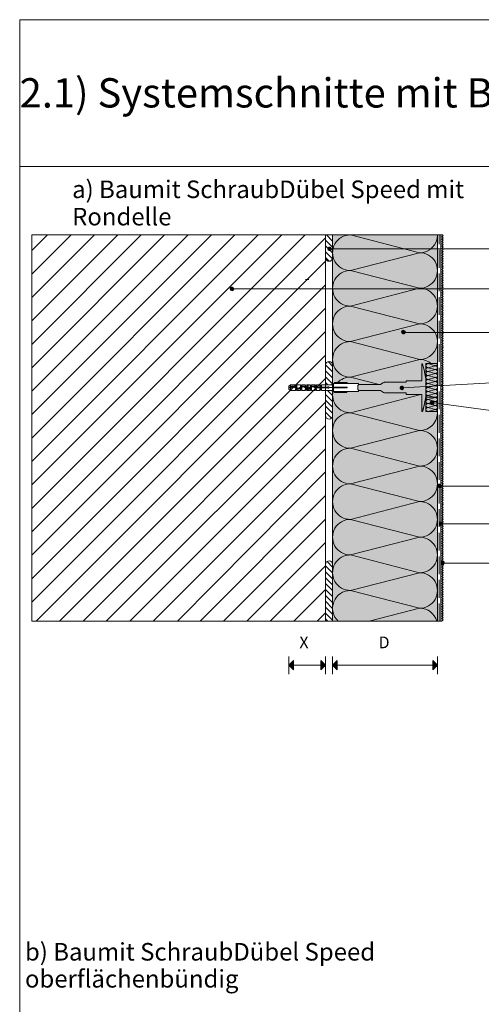
# Paper-space layout 'Master A4' of a CAD drawing. Units: metres. Extents: x 16 to 197, y 17 to 282.
# Drawn here: x 16 to 95, y 115 to 282 of the extents above; entities that cross this region are included whole.
import ezdxf

# ---------------------------------------------------------------- set-up
doc = ezdxf.new("R2010")
doc.units = ezdxf.units.M
doc.header["$MEASUREMENT"] = 0
doc.linetypes.add('Strich 3_1mm Kanten', pattern=[0.004, 0.003, -0.001])
for name, color, linetype, lineweight in [('$DDT_AUDIT_GENERATED_(3B)_Stift_Nr__1', 7, 'Continuous', 13), ('07 Beschriftung_Stift_Nr__1', 7, 'Continuous', 13), ('09 Linien_Stift_Nr__1', 7, 'Continuous', 13), ('09 Linien_Stift_Nr__94', 9, 'Continuous', 13), ('09 Schraffuren_Stift_Nr__1', 7, 'Continuous', 13), ('09 Schraffuren_Stift_Nr__10', 1, 'Continuous', 0), ('Baumit_Stift_Nr__1', 7, 'Continuous', 13)]:
    doc.layers.add(name, color=color, linetype=linetype, lineweight=lineweight)
doc.layers.add('09 Linien_Stift_Nr__93', color=7, linetype='Continuous', lineweight=13, true_color=0xdfdfdf)
doc.layers.add('09 Schraffuren_Stift_Nr__93', color=7, linetype='Continuous', lineweight=13, true_color=0xdfdfdf)
doc.styles.add('ERSTELLTER_STIL_2', font='txt')

psp = doc.layouts.new('Master A4')

# ---------------------------------------------------------------- hatches: boundary and pattern name
at = {"layer": '09 Schraffuren_Stift_Nr__1', "linetype": 'Continuous', "ltscale": 1000}
for points in [[(68.72, 242.82, -1), (68.91, 243.41, -1)], [(52.13, 236.03, -1), (52.32, 236.62, -1)], [(81.24, 228.68, -1), (81.43, 229.28, -1)], [(80.98, 219.22, -1), (81.17, 219.82, -1)], [(86.12, 216.71, -1), (86.31, 217.31, -1)], [(87.32, 202.59, -1), (87.51, 203.19, -1)], [(87.64, 196.19, -1), (87.83, 196.79, -1)], [(87.89, 189.49, -1), (88.08, 190.09, -1)], [(61.89, 172.45), (62.69, 173.25), (62.69, 171.66)], [(68.12, 172.45), (67.32, 173.25), (67.31, 171.66)], [(69.3, 172.45), (70.1, 173.25), (70.11, 171.66)], [(87.12, 172.45), (86.32, 173.25), (86.31, 171.66)]]:
    psp.add_hatch(color=256, dxfattribs=at).paths.add_polyline_path(points)
at = {"layer": '09 Schraffuren_Stift_Nr__10', "linetype": 'Continuous', "ltscale": 1000}
psp.add_hatch(color=256, dxfattribs=at).paths.add_polyline_path([(84.46, 215.57), (84.5, 215.53), (84.59, 215.53), (84.59, 215.55), (84.61, 215.55), (84.61, 215.57), (84.92, 216.81), (84.94, 216.96), (84.98, 217.13), (85.03, 217.5), (85.07, 217.65), (85.13, 218.18), (85.13, 220.95), (85.07, 221.47), (85.03, 221.63), (84.98, 221.98), (84.94, 222.17), (84.91, 222.36), (84.61, 223.54), (84.61, 223.56), (84.59, 223.59), (84.57, 223.59), (84.57, 223.61), (84.53, 223.61), (84.5, 223.59), (84.48, 223.59), (84.48, 223.56), (84.46, 223.54), (84.46, 220.74), (81.81, 220.74), (81.81, 220.48), (78.14, 220.48), (78.05, 220.46), (77.83, 220.35), (77.46, 220.09), (73.75, 220.09), (73.58, 219.94), (73.58, 219.22), (73.75, 219.05), (77.46, 219.05), (77.94, 218.74), (78.12, 218.68), (81.81, 218.68), (81.81, 218.39), (84.46, 218.39)])
at = {"layer": '09 Schraffuren_Stift_Nr__93', "linetype": 'Continuous', "ltscale": 1000}
for points in [[(69.3, 220.12), (69.45, 220.15), (69.71, 220.41), (71.77, 220.41), (71.77, 220.24), (73.71, 220.24), (73.71, 220.05), (73.75, 220.09), (77.46, 220.09), (77.83, 220.35), (78.05, 220.46), (78.14, 220.48), (81.81, 220.48), (81.81, 220.74), (84.46, 220.74), (84.46, 223.54), (84.48, 223.56), (84.48, 223.59), (84.5, 223.59), (84.53, 223.61), (84.57, 223.61), (84.57, 223.59), (84.59, 223.59), (84.61, 223.56), (84.61, 223.54), (84.91, 222.36), (84.94, 222.15), (84.99, 221.92), (85.04, 221.59), (85.08, 221.39), (85.13, 221), (85.13, 217.96), (87.12, 217.96), (87.12, 245.47), (69.3, 245.47)], [(69.3, 219), (69.44, 218.98), (69.71, 218.72), (71.75, 218.72), (71.75, 218.89), (73.71, 218.89), (73.71, 219.09), (73.75, 219.05), (77.46, 219.05), (77.94, 218.74), (78.12, 218.68), (81.81, 218.68), (81.81, 218.39), (84.46, 218.39), (84.46, 215.57), (84.5, 215.53), (84.59, 215.53), (84.59, 215.55), (84.61, 215.55), (84.62, 215.58), (84.91, 216.8), (84.94, 216.96), (84.98, 217.13), (85.03, 217.5), (85.07, 217.67), (85.13, 218.18), (85.13, 217.96), (87.12, 217.96), (87.12, 179.92), (69.3, 179.92)]]:
    psp.add_hatch(color=256, dxfattribs=at).paths.add_polyline_path(points)

# ---------------------------------------------------------------- linework, layer by layer
at = {"layer": '$DDT_AUDIT_GENERATED_(3B)_Stift_Nr__1', "linetype": 'Continuous', "ltscale": 1000, "flags": 128}
for points in [[(64.67, 219.09), (64.67, 219.2), (64.67, 219.33), (64.86, 219.2), (64.91, 219.2), (64.91, 219.09), (65.1, 219.09), (65.1, 220.04), (64.91, 220.04), (64.91, 219.61), (64.67, 219.78), (64.67, 219.89), (64.67, 220.04), (64.1, 220.04), (64.1, 219.91), (64.06, 219.91), (63.84, 219.76), (63.84, 219.89), (63.84, 220.04), (63.25, 220.04), (63.25, 219.61), (62.99, 219.78), (62.99, 219.89), (62.99, 220.04), (62.19, 220.04), (61.89, 219.83), (61.89, 219.28), (62.19, 219.09), (62.99, 219.09), (62.99, 219.2), (62.99, 219.33), (63.21, 219.2), (63.25, 219.2), (63.25, 219.09), (63.84, 219.09), (63.84, 219.2), (63.84, 219.33), (64.1, 219.5), (64.1, 219.09)], [(62.17, 219.5), (62.17, 219.09), (61.89, 219.28), (61.89, 219.33), (61.89, 219.81), (61.89, 219.83), (61.89, 219.28), (61.89, 219.83), (62.17, 220.04)], [(68.49, 219.63), (66.36, 219.63), (66.1, 219.81), (65.75, 219.81), (65.23, 219.46), (64.95, 219.46), (64.45, 219.81), (64.08, 219.81), (63.56, 219.46), (63.3, 219.46), (62.78, 219.81), (62.41, 219.81), (62.17, 219.63), (61.89, 219.63), (61.89, 219.52), (62.19, 219.52), (62.45, 219.7), (62.73, 219.7), (63.25, 219.33), (63.6, 219.33), (64.12, 219.7), (64.41, 219.7), (64.91, 219.33), (65.28, 219.33), (65.77, 219.7), (66.06, 219.7), (66.34, 219.52), (68.49, 219.52), (68.49, 219.5), (68.53, 219.46), (68.64, 219.46), (68.69, 219.5), (68.69, 219.52), (68.71, 219.52), (68.71, 219.61), (68.66, 219.65), (68.66, 219.68), (68.62, 219.68), (68.62, 219.7), (68.56, 219.7), (68.56, 219.68), (68.51, 219.68), (68.51, 219.65)], [(62.99, 220.04), (62.99, 219.91), (62.99, 219.78), (63.25, 219.61), (63.25, 220.04), (63.08, 219.96), (62.99, 219.96)], [(63.08, 219.13), (62.99, 219.13), (62.99, 219.09), (62.99, 219.2), (62.99, 219.33), (63.21, 219.2), (63.25, 219.2), (63.25, 219.09)], [(63.84, 219.96), (63.91, 219.96), (64.08, 220.04), (64.08, 219.94), (64.06, 219.94), (63.84, 219.76), (63.84, 219.91), (63.84, 220.04)], [(63.91, 219.37), (63.91, 219.13), (63.84, 219.13), (63.84, 219.09), (63.84, 219.2), (63.84, 219.33), (64.08, 219.52), (64.08, 219.09), (63.91, 219.13)], [(64.91, 219.2), (64.86, 219.2), (64.64, 219.33), (64.64, 219.2), (64.64, 219.09), (64.64, 219.13), (64.73, 219.13), (64.91, 219.09)], [(65.19, 219.09), (65.17, 219.11), (65.14, 219.11), (65.12, 219.09), (65.1, 219.09), (65.1, 220.04), (65.12, 220.02), (65.14, 220.02), (65.17, 220.02), (65.19, 220.02), (65.19, 220.04)], [(65.49, 220.04), (65.49, 219.91), (65.49, 219.76), (65.71, 219.94), (65.75, 219.94), (65.75, 220.04), (65.58, 219.96), (65.49, 219.96)], [(65.49, 219.09), (65.49, 219.2), (65.49, 219.33), (65.75, 219.52), (65.75, 219.09), (65.58, 219.13), (65.49, 219.13)], [(66.34, 220.04), (66.34, 219.91), (66.34, 219.78), (66.4, 219.72), (66.58, 219.72), (66.58, 220.04), (66.38, 219.96), (66.34, 219.96)], [(66.38, 219.37), (66.38, 219.13), (66.58, 219.09), (66.58, 219.37), (66.34, 219.37), (66.34, 219.2), (66.34, 219.13), (66.38, 219.13)], [(67.23, 219.72), (67.23, 219.96), (67.14, 219.96), (67.14, 220.04), (67.14, 219.91), (67.14, 219.72), (67.4, 219.72), (67.4, 220.04), (67.23, 219.96)], [(67.14, 219.13), (67.23, 219.13), (67.4, 219.09), (67.4, 219.37), (67.14, 219.37), (67.14, 219.09)], [(69.34, 220.02), (69.47, 220.15), (68.71, 220.02)], [(69.47, 219.52), (69.47, 219.57), (69.47, 219.63), (68.71, 219.57)], [(69.47, 218.98), (69.34, 219.09), (68.71, 219.09)], [(71.77, 220.24), (71.77, 220.41), (69.71, 220.41), (69.53, 220.24)], [(69.73, 219.57), (69.53, 219.63), (69.53, 219.52)], [(71.77, 219.57), (71.77, 219.63), (69.53, 219.63), (69.73, 219.57)], [(71.77, 219.52), (71.77, 219.57), (69.73, 219.57), (69.53, 219.52)], [(71.75, 218.89), (71.75, 218.72), (69.71, 218.72), (69.53, 218.89)]]:
    psp.add_lwpolyline(points, close=True, dxfattribs=at)
for points in [[(63.08, 219.96), (63.08, 219.74)], [(63.08, 219.96), (63.08, 219.74)], [(63.08, 219.28), (63.08, 219.13)], [(63.08, 219.28), (63.08, 219.13)], [(63.08, 219.13), (63.25, 219.09), (63.84, 219.09)], [(63.88, 219.37), (63.88, 219.13)], [(63.91, 219.81), (63.91, 219.96)], [(64.73, 219.28), (64.73, 219.13)], [(73.71, 220.05), (73.71, 220.24), (69.56, 220.24), (69.36, 220.04), (67.4, 220.04), (67.4, 219.72), (67.14, 219.72), (67.14, 219.91), (67.14, 220.04), (66.58, 220.04), (66.58, 219.72), (66.38, 219.72), (66.38, 219.74), (66.32, 219.78), (66.32, 219.91), (66.32, 220.04), (65.75, 220.04), (65.75, 219.91), (65.71, 219.91), (65.49, 219.76), (65.49, 219.91), (65.49, 220.04), (65.19, 220.04), (65.19, 219.09), (65.49, 219.09), (65.49, 219.2), (65.49, 219.33), (65.75, 219.52), (65.75, 219.09), (66.32, 219.09), (66.32, 219.2), (66.32, 219.37), (66.58, 219.37), (66.58, 219.09), (67.14, 219.09), (67.14, 219.37), (67.4, 219.37), (67.4, 219.09), (69.36, 219.09), (69.56, 218.89), (73.71, 218.89), (73.71, 219.09)], [(65.19, 219.09), (65.19, 220.04), (65.49, 220.04)], [(65.58, 219.96), (65.58, 219.83)], [(65.58, 219.39), (65.58, 219.13)], [(65.75, 220.04), (66.34, 220.04)], [(65.75, 219.09), (66.34, 219.09), (66.34, 219.2)], [(66.38, 219.96), (66.38, 219.74)], [(67.23, 219.37), (67.23, 219.13)], [(69.47, 219.63), (68.71, 219.57)], [(69.47, 219.52), (68.71, 219.57)], [(68.71, 219.09), (69.47, 218.98)], [(69.34, 220.02), (69.53, 220.24)], [(69.34, 220.02), (69.34, 219.61)], [(69.34, 219.52), (69.34, 219.09)], [(69.34, 219.09), (69.71, 218.72)], [(69.47, 220.15), (69.47, 218.96)], [(69.53, 220.24), (69.71, 220.41)], [(71.77, 219.63), (69.53, 219.63)], [(71.77, 219.52), (69.53, 219.52)], [(71.77, 220.41), (69.71, 220.41)], [(71.77, 219.57), (69.73, 219.57)]]:
    psp.add_lwpolyline(points, dxfattribs=at)
at = {"layer": '$DDT_AUDIT_GENERATED_(3B)_Stift_Nr__1', "linetype": 'Continuous', "ltscale": 1000}
psp.add_open_spline([(64.91, 219.61), (64.91, 219.61), (64.67, 219.78), (64.67, 219.78), (64.67, 219.78), (64.64, 219.78), (64.64, 219.78), (64.64, 219.78), (64.64, 219.91), (64.64, 219.91), (64.64, 219.91), (64.64, 220.04), (64.64, 220.04), (64.64, 220.04), (64.64, 219.96), (64.64, 219.96), (64.64, 219.96), (64.73, 219.96), (64.73, 219.96), (64.73, 219.96), (64.73, 219.72), (64.73, 219.72), (64.73, 219.72), (64.73, 219.96), (64.73, 219.96), (64.73, 219.96), (64.91, 220.04), (64.91, 220.04), (64.91, 220.04), (64.91, 219.61), (64.91, 219.61)], degree=3, knots=[0, 0, 0, 0, 1, 1, 1, 2, 2, 2, 3, 3, 3, 4, 4, 4, 5, 5, 5, 6, 6, 6, 7, 7, 7, 8, 8, 8, 9, 9, 9, 10, 10, 10, 10], dxfattribs=at)
at = {"layer": '09 Linien_Stift_Nr__1', "linetype": 'Continuous', "ltscale": 1000}
for p, q in [((68.12, 179.92), (68.12, 245.47)), ((68.12, 245.47), (87.99, 245.47)), ((68.12, 244.61), (69.31, 243.42)), ((68.26, 245.47), (69.31, 244.42)), ((69.3, 179.92), (69.3, 245.47)), ((72.33, 245.47), (84.1, 242.46)), ((87.12, 245.47), (87.12, 179.92)), ((87.71, 245.47), (87.71, 179.92)), ((68.12, 243.61), (69.31, 242.42)), ((68.12, 242.61), (69.31, 241.42)), ((68.12, 242.61), (69.31, 241.42)), ((68.9, 243.09), (106.58, 243.15)), ((84.1, 242.46), (72.33, 239.44)), ((68.12, 241.62), (68.74, 241)), ((72.33, 239.44), (84.1, 236.42)), ((52.17, 236.31), (106.58, 236.31)), ((84.1, 236.42), (72.33, 233.41)), ((72.33, 233.41), (84.1, 230.39)), ((84.1, 230.39), (72.33, 227.37)), ((106.58, 228.91), (81.34, 228.91)), ((72.33, 227.37), (84.13, 224.36)), ((68.55, 223.99), (69.31, 223.22)), ((84.11, 224.36), (72.33, 221.34)), ((68.12, 223.41), (69.31, 222.22)), ((68.12, 222.41), (69.31, 221.22)), ((68.12, 222.41), (69.31, 221.22)), ((87.12, 223.63), (85.13, 223.63)), ((85.13, 223.63), (85.13, 215.53)), ((85.47, 223.63), (86.78, 223.29)), ((86.78, 223.29), (85.47, 222.95)), ((85.47, 222.95), (86.78, 222.62)), ((86.78, 222.62), (85.47, 222.28)), ((85.47, 222.28), (86.78, 221.94)), ((68.12, 221.42), (69.31, 220.22)), ((72.33, 221.34), (77.21, 220.09)), ((106.58, 220.95), (81.1, 219.54)), ((86.78, 221.94), (85.47, 221.6)), ((85.47, 221.6), (86.78, 221.27)), ((86.78, 221.27), (85.47, 220.93)), ((85.47, 220.93), (86.78, 220.59)), ((86.78, 220.59), (85.47, 220.26)), ((68.12, 220.42), (68.49, 220.04)), ((68.45, 219.09), (69.31, 218.23)), ((85.47, 220.26), (86.78, 219.92)), ((86.78, 219.92), (85.47, 219.58)), ((85.47, 219.58), (86.78, 219.24)), ((86.78, 219.24), (85.47, 218.91)), ((85.47, 218.91), (86.78, 218.57)), ((68.12, 218.42), (69.31, 217.23)), ((68.12, 217.42), (69.31, 216.23)), ((84.1, 218.32), (72.33, 215.31)), ((83.83, 218.39), (84.1, 218.32)), ((86.78, 218.57), (85.47, 218.23)), ((85.47, 218.23), (86.78, 217.89)), ((86.78, 217.89), (85.47, 217.56)), ((85.47, 217.56), (86.78, 217.22)), ((86.78, 217.22), (85.47, 216.88)), ((68.12, 216.42), (69.31, 215.23)), ((85.47, 216.88), (86.78, 216.55)), ((86.78, 216.55), (85.47, 216.21)), ((85.47, 216.21), (86.78, 215.87)), ((86.78, 215.87), (85.47, 215.53)), ((86.12, 217.05), (106.58, 214.27)), ((68.12, 215.42), (69.14, 214.4)), ((72.33, 215.31), (84.1, 212.29)), ((87.12, 215.53), (85.13, 215.53)), ((85.47, 215.53), (85.5, 215.53)), ((84.1, 212.29), (72.33, 209.27)), ((72.33, 209.27), (84.1, 206.26)), ((84.1, 206.26), (72.33, 203.24)), ((72.33, 203.24), (84.1, 200.22)), ((87.44, 202.87), (106.58, 202.87)), ((84.1, 200.22), (72.33, 197.21)), ((72.33, 197.21), (84.1, 194.19)), ((87.44, 196.47), (106.58, 196.47)), ((84.1, 194.19), (72.33, 191.17)), ((72.33, 191.17), (84.1, 188.16)), ((68.12, 189.3), (69.31, 188.11)), ((68.38, 190.04), (69.31, 189.11)), ((87.71, 189.76), (106.58, 189.76)), ((68.12, 188.3), (69.31, 187.11)), ((68.12, 187.3), (69.31, 186.11)), ((84.1, 188.16), (72.33, 185.14)), ((68.12, 186.3), (69.31, 185.11)), ((68.12, 185.3), (69.31, 184.11)), ((68.12, 184.3), (69.31, 183.11)), ((72.33, 185.14), (84.1, 182.12)), ((68.12, 183.31), (69.31, 182.11)), ((68.12, 182.31), (69.31, 181.11)), ((84.1, 182.12), (75.5, 179.92)), ((68.12, 181.31), (69.31, 180.12)), ((68.12, 180.31), (68.51, 179.92)), ((68.12, 179.92), (87.9, 179.92)), ((61.89, 173.93), (61.89, 170.96)), ((68.12, 173.93), (68.12, 170.96)), ((69.3, 173.93), (69.3, 170.96)), ((87.12, 173.93), (87.12, 170.96)), ((61.89, 172.45), (68.09, 172.45)), ((87.12, 172.45), (69.3, 172.45)), ((87.12, 172.45), (86.32, 173.25))]:
    psp.add_line(p, q, dxfattribs=at)
at = {"layer": '09 Linien_Stift_Nr__1', "linetype": 'Strich 3_1mm Kanten', "ltscale": 1000}
psp.add_line((87.44, 179.92), (87.44, 245.47), dxfattribs=at)
at = {"layer": '09 Linien_Stift_Nr__1', "linetype": 'Continuous', "ltscale": 1000}
for centre, radius, start, end in [((72.33, 242.46), 3.02, 89.9964, 270), ((84.1, 245.47), 3.02, 270, 0), ((87.99, 245.17), 0.0994, 90, 270), ((87.99, 244.78), 0.0994, 90, 270), ((87.99, 244.38), 0.0994, 90, 270), ((87.99, 243.98), 0.0994, 90, 270), ((87.99, 245.37), 0.0994, 270, 90), ((87.99, 244.98), 0.0994, 270, 90), ((87.99, 244.58), 0.0994, 270, 90), ((87.99, 244.18), 0.0994, 270, 90), ((84.1, 239.44), 3.02, 270, 90.0036), ((87.99, 243.58), 0.0994, 90, 270), ((87.99, 243.19), 0.0994, 90, 270), ((87.99, 242.79), 0.0994, 90, 270), ((87.99, 242.39), 0.0994, 90, 270), ((87.99, 243.78), 0.0994, 270, 90), ((87.99, 243.39), 0.0994, 270, 90), ((87.99, 242.99), 0.0994, 270, 90), ((87.99, 242.59), 0.0994, 270, 90), ((87.99, 242.19), 0.0994, 270, 90), ((68.72, 241.6), 0.596, 180.0356, 0), ((87.99, 241.99), 0.0994, 90, 270), ((87.99, 241.6), 0.0994, 90, 270), ((87.99, 241.2), 0.0994, 90, 270), ((87.99, 240.8), 0.0994, 90, 270), ((87.99, 241.79), 0.0994, 270, 90), ((87.99, 241.4), 0.0994, 270, 90), ((87.99, 241), 0.0994, 270, 90), ((87.99, 240.6), 0.0994, 270, 90), ((72.33, 236.42), 3.02, 89.9964, 270), ((87.99, 240.4), 0.0994, 90, 270), ((87.99, 240.01), 0.0994, 90, 270), ((87.99, 239.61), 0.0994, 90, 270), ((87.99, 239.21), 0.0994, 90, 270), ((87.99, 240.2), 0.0994, 270, 90), ((87.99, 239.81), 0.0994, 270, 90), ((87.99, 239.41), 0.0994, 270, 90), ((87.99, 239.01), 0.0994, 270, 90), ((87.99, 238.81), 0.0994, 90, 270), ((87.99, 238.41), 0.0994, 90, 270), ((87.99, 238.02), 0.0994, 90, 270), ((87.99, 237.62), 0.0994, 90, 270), ((87.99, 237.22), 0.0994, 90, 270), ((87.99, 238.61), 0.0994, 270, 90), ((87.99, 238.22), 0.0994, 270, 90), ((87.99, 237.82), 0.0994, 270, 90), ((87.99, 237.42), 0.0994, 270, 90), ((84.1, 233.41), 3.02, 270, 90.0036), ((87.99, 236.82), 0.0994, 90, 270), ((87.99, 236.43), 0.0994, 90, 270), ((87.99, 236.03), 0.0994, 90, 270), ((87.99, 235.63), 0.0994, 90, 270), ((87.99, 237.02), 0.0994, 270, 90), ((87.99, 236.63), 0.0994, 270, 90), ((87.99, 236.23), 0.0994, 270, 90), ((87.99, 235.83), 0.0994, 270, 90), ((87.99, 235.23), 0.0994, 90, 270), ((87.99, 234.84), 0.0994, 90, 270), ((87.99, 234.44), 0.0994, 90, 270), ((87.99, 234.04), 0.0994, 90, 270), ((87.99, 235.43), 0.0994, 270, 90), ((87.99, 235.03), 0.0994, 270, 90), ((87.99, 234.64), 0.0994, 270, 90), ((87.99, 234.24), 0.0994, 270, 90), ((87.99, 233.84), 0.0994, 270, 90), ((72.33, 230.39), 3.02, 89.9964, 270), ((87.99, 233.64), 0.0994, 90, 270), ((87.99, 233.25), 0.0994, 90, 270), ((87.99, 232.85), 0.0994, 90, 270), ((87.99, 232.45), 0.0994, 90, 270), ((87.99, 233.44), 0.0994, 270, 90), ((87.99, 233.05), 0.0994, 270, 90), ((87.99, 232.65), 0.0994, 270, 90), ((87.99, 232.25), 0.0994, 270, 90), ((87.99, 232.05), 0.0994, 90, 270), ((87.99, 231.66), 0.0994, 90, 270), ((87.99, 231.26), 0.0994, 90, 270), ((87.99, 230.86), 0.0994, 90, 270), ((87.99, 231.85), 0.0994, 270, 90), ((87.99, 231.46), 0.0994, 270, 90), ((87.99, 231.06), 0.0994, 270, 90), ((87.99, 230.66), 0.0994, 270, 90), ((84.1, 227.37), 3.02, 270.184, 90.0036), ((87.99, 230.46), 0.0994, 90, 270), ((87.99, 230.06), 0.0994, 90, 270), ((87.99, 229.67), 0.0994, 90, 270), ((87.99, 229.27), 0.0994, 90, 270), ((87.99, 228.87), 0.0994, 90, 270), ((87.99, 230.26), 0.0994, 270, 90), ((87.99, 229.87), 0.0994, 270, 90), ((87.99, 229.47), 0.0994, 270, 90), ((87.99, 229.07), 0.0994, 270, 90), ((72.33, 224.36), 3.02, 89.9964, 270), ((87.99, 228.47), 0.0994, 90, 270), ((87.99, 228.08), 0.0994, 90, 270), ((87.99, 227.68), 0.0994, 90, 270), ((87.99, 227.28), 0.0994, 90, 270), ((87.99, 228.67), 0.0994, 270, 90), ((87.99, 228.28), 0.0994, 270, 90), ((87.99, 227.88), 0.0994, 270, 90), ((87.99, 227.88), 0.0994, 270, 90), ((87.99, 227.48), 0.0994, 270, 90), ((87.99, 226.88), 0.0994, 90, 270), ((87.99, 226.49), 0.0994, 90, 270), ((87.99, 226.09), 0.0994, 90, 270), ((87.99, 225.69), 0.0994, 90, 270), ((87.99, 227.08), 0.0994, 270, 90), ((87.99, 226.68), 0.0994, 270, 90), ((87.99, 226.29), 0.0994, 270, 90), ((87.99, 225.89), 0.0994, 270, 90), ((87.99, 225.49), 0.0994, 270, 90), ((68.72, 223.41), 0.596, 0, 179.9644), ((84.1, 221.34), 3.02, 49.3193, 89.8195), ((87.99, 225.29), 0.0994, 90, 270), ((87.99, 224.9), 0.0994, 90, 270), ((87.99, 224.5), 0.0994, 90, 270), ((87.99, 224.1), 0.0994, 90, 270), ((87.99, 225.09), 0.0994, 270, 90), ((87.99, 224.7), 0.0994, 270, 90), ((87.99, 224.3), 0.0994, 270, 90), ((87.99, 223.9), 0.0994, 270, 90), ((85.47, 223.29), 0.337, 89.9964, 270), ((85.47, 222.62), 0.337, 89.9964, 270), ((85.47, 221.94), 0.337, 89.9964, 270), ((86.78, 223.63), 0.337, 270, 0), ((86.78, 222.95), 0.337, 270, 90.0036), ((86.78, 222.28), 0.337, 270, 90.0036), ((87.99, 223.7), 0.0994, 90, 270), ((87.99, 223.3), 0.0994, 90, 270), ((87.99, 222.91), 0.0994, 90, 270), ((87.99, 222.51), 0.0994, 90, 270), ((87.99, 223.5), 0.0994, 270, 90), ((87.99, 223.11), 0.0994, 270, 90), ((87.99, 222.71), 0.0994, 270, 90), ((87.99, 222.31), 0.0994, 270, 90), ((72.33, 218.32), 3.02, 89.9964, 136.1127), ((85.47, 221.27), 0.337, 89.9964, 270), ((85.47, 220.59), 0.337, 89.9964, 270), ((86.78, 221.6), 0.337, 270.184, 90.0036), ((86.78, 220.93), 0.337, 270, 90.0036), ((86.78, 220.26), 0.337, 270, 90.0036), ((87.99, 222.11), 0.0994, 90, 270), ((87.99, 221.71), 0.0994, 90, 270), ((87.99, 221.32), 0.0994, 90, 270), ((87.99, 220.92), 0.0994, 90, 270), ((87.99, 220.52), 0.0994, 90, 270), ((87.99, 221.91), 0.0994, 270, 90), ((87.99, 221.52), 0.0994, 270, 90), ((87.99, 221.12), 0.0994, 270, 90), ((87.99, 220.72), 0.0994, 270, 90), ((72.33, 218.32), 3.02, 167.1936, 270), ((85.47, 219.92), 0.337, 89.9964, 270), ((85.47, 219.24), 0.337, 89.9964, 270), ((85.47, 218.57), 0.337, 89.9964, 270), ((86.78, 219.58), 0.337, 270.184, 90.0036), ((86.78, 218.91), 0.337, 270, 90.0036), ((87.99, 220.12), 0.0994, 90, 270), ((87.99, 219.73), 0.0994, 90, 270), ((87.99, 219.33), 0.0994, 90, 270), ((87.99, 218.93), 0.0994, 90, 270), ((87.99, 220.32), 0.0994, 270, 90), ((87.99, 219.92), 0.0994, 270, 90), ((87.99, 219.53), 0.0994, 270, 90), ((87.99, 219.13), 0.0994, 270, 90), ((85.47, 217.89), 0.337, 89.9964, 270), ((85.47, 217.22), 0.337, 89.9964, 270), ((86.78, 218.23), 0.337, 270, 90.0036), ((86.78, 217.56), 0.337, 270.184, 90.0036), ((86.78, 216.88), 0.337, 270, 90.0036), ((87.99, 218.53), 0.0994, 90, 270), ((87.99, 218.14), 0.0994, 90, 270), ((87.99, 217.74), 0.0994, 90, 270), ((87.99, 217.34), 0.0994, 90, 270), ((87.99, 218.73), 0.0994, 270, 90), ((87.99, 218.33), 0.0994, 270, 90), ((87.99, 217.94), 0.0994, 270, 90), ((87.99, 217.54), 0.0994, 270, 90), ((87.99, 217.14), 0.0994, 270, 90), ((85.47, 216.55), 0.337, 89.9964, 270), ((85.47, 215.87), 0.337, 89.9964, 270), ((86.78, 216.21), 0.337, 270, 90.0036), ((86.78, 215.53), 0.337, 358.4524, 90.0036), ((87.99, 216.94), 0.0994, 90, 270), ((87.99, 216.55), 0.0994, 90, 270), ((87.99, 216.15), 0.0994, 90, 270), ((87.99, 215.75), 0.0994, 90, 270), ((87.99, 216.74), 0.0994, 270, 90), ((87.99, 216.35), 0.0994, 270, 90), ((87.99, 215.95), 0.0994, 270, 90), ((87.99, 215.55), 0.0994, 270, 90), ((68.72, 214.83), 0.596, 180.0356, 0), ((72.33, 212.29), 3.02, 89.9964, 270), ((84.1, 215.31), 3.02, 270, 4.1534), ((85.47, 215.2), 0.337, 89.9964, 102.9077), ((87.99, 215.35), 0.0994, 90, 270), ((87.99, 214.95), 0.0994, 90, 270), ((87.99, 214.56), 0.0994, 90, 270), ((87.99, 214.16), 0.0994, 90, 270), ((87.99, 215.15), 0.0994, 270, 90), ((87.99, 214.76), 0.0994, 270, 90), ((87.99, 214.36), 0.0994, 270, 90), ((87.99, 213.96), 0.0994, 270, 90), ((84.1, 209.27), 3.02, 270, 90.0036), ((87.99, 213.76), 0.0994, 90, 270), ((87.99, 213.36), 0.0994, 90, 270), ((87.99, 212.97), 0.0994, 90, 270), ((87.99, 212.57), 0.0994, 90, 270), ((87.99, 212.17), 0.0994, 90, 270), ((87.99, 213.56), 0.0994, 270, 90), ((87.99, 213.17), 0.0994, 270, 90), ((87.99, 212.77), 0.0994, 270, 90), ((87.99, 212.37), 0.0994, 270, 90), ((87.99, 211.77), 0.0994, 90, 270), ((87.99, 211.38), 0.0994, 90, 270), ((87.99, 210.98), 0.0994, 90, 270), ((87.99, 210.58), 0.0994, 90, 270), ((87.99, 211.97), 0.0994, 270, 90), ((87.99, 211.57), 0.0994, 270, 90), ((87.99, 211.18), 0.0994, 270, 90), ((87.99, 210.78), 0.0994, 270, 90), ((72.33, 206.26), 3.02, 89.9964, 270), ((87.99, 210.18), 0.0994, 90, 270), ((87.99, 209.79), 0.0994, 90, 270), ((87.99, 209.39), 0.0994, 90, 270), ((87.99, 208.99), 0.0994, 90, 270), ((87.99, 210.38), 0.0994, 270, 90), ((87.99, 210.38), 0.0994, 270, 90), ((87.99, 209.98), 0.0994, 270, 90), ((87.99, 209.59), 0.0994, 270, 90), ((87.99, 209.19), 0.0994, 270, 90), ((87.99, 208.79), 0.0994, 270, 90), ((87.99, 208.59), 0.0994, 90, 270), ((87.99, 208.19), 0.0994, 90, 270), ((87.99, 207.8), 0.0994, 90, 270), ((87.99, 207.4), 0.0994, 90, 270), ((87.99, 208.39), 0.0994, 270, 90), ((87.99, 208), 0.0994, 270, 90), ((87.99, 207.6), 0.0994, 270, 90), ((87.99, 207.2), 0.0994, 270, 90), ((84.1, 203.24), 3.02, 270, 90.0036), ((87.99, 207), 0.0994, 90, 270), ((87.99, 206.6), 0.0994, 90, 270), ((87.99, 206.21), 0.0994, 90, 270), ((87.99, 205.81), 0.0994, 90, 270), ((87.99, 206.8), 0.0994, 270, 90), ((87.99, 206.41), 0.0994, 270, 90), ((87.99, 206.01), 0.0994, 270, 90), ((87.99, 205.61), 0.0994, 270, 90), ((87.99, 205.41), 0.0994, 90, 270), ((87.99, 205.01), 0.0994, 90, 270), ((87.99, 204.62), 0.0994, 90, 270), ((87.99, 204.22), 0.0994, 90, 270), ((87.99, 203.82), 0.0994, 90, 270), ((87.99, 205.21), 0.0994, 270, 90), ((87.99, 204.82), 0.0994, 270, 90), ((87.99, 204.42), 0.0994, 270, 90), ((87.99, 204.02), 0.0994, 270, 90), ((72.33, 200.22), 3.02, 89.9964, 270), ((87.99, 203.42), 0.0994, 90, 270), ((87.99, 203.03), 0.0994, 90, 270), ((87.99, 202.63), 0.0994, 90, 270), ((87.99, 202.23), 0.0994, 90, 270), ((87.99, 203.62), 0.0994, 270, 90), ((87.99, 203.22), 0.0994, 270, 90), ((87.99, 202.83), 0.0994, 270, 90), ((87.99, 202.43), 0.0994, 270, 90), ((87.99, 201.83), 0.0994, 90, 270), ((87.99, 201.44), 0.0994, 90, 270), ((87.99, 201.04), 0.0994, 90, 270), ((87.99, 200.64), 0.0994, 90, 270), ((87.99, 202.03), 0.0994, 270, 90), ((87.99, 201.63), 0.0994, 270, 90), ((87.99, 201.24), 0.0994, 270, 90), ((87.99, 200.84), 0.0994, 270, 90), ((87.99, 200.44), 0.0994, 270, 90), ((84.1, 197.21), 3.02, 270, 90.0036), ((87.99, 200.24), 0.0994, 90, 270), ((87.99, 199.84), 0.0994, 90, 270), ((87.99, 199.45), 0.0994, 90, 270), ((87.99, 199.05), 0.0994, 90, 270), ((87.99, 200.04), 0.0994, 270, 90), ((87.99, 199.65), 0.0994, 270, 90), ((87.99, 199.25), 0.0994, 270, 90), ((87.99, 198.85), 0.0994, 270, 90), ((72.33, 194.19), 3.02, 89.9964, 270), ((87.99, 198.65), 0.0994, 90, 270), ((87.99, 198.25), 0.0994, 90, 270), ((87.99, 197.86), 0.0994, 90, 270), ((87.99, 197.46), 0.0994, 90, 270), ((87.99, 197.06), 0.0994, 90, 270), ((87.99, 198.45), 0.0994, 270, 90), ((87.99, 198.06), 0.0994, 270, 90), ((87.99, 197.66), 0.0994, 270, 90), ((87.99, 197.26), 0.0994, 270, 90), ((87.99, 196.66), 0.0994, 90, 270), ((87.99, 196.27), 0.0994, 90, 270), ((87.99, 195.87), 0.0994, 90, 270), ((87.99, 195.47), 0.0994, 90, 270), ((87.99, 196.86), 0.0994, 270, 90), ((87.99, 196.46), 0.0994, 270, 90), ((87.99, 196.07), 0.0994, 270, 90), ((87.99, 195.67), 0.0994, 270, 90), ((84.1, 191.17), 3.02, 270, 90.0036), ((87.99, 195.07), 0.0994, 90, 270), ((87.99, 194.68), 0.0994, 90, 270), ((87.99, 194.28), 0.0994, 90, 270), ((87.99, 193.88), 0.0994, 90, 270), ((87.99, 195.27), 0.0994, 270, 90), ((87.99, 194.87), 0.0994, 270, 90), ((87.99, 194.48), 0.0994, 270, 90), ((87.99, 194.08), 0.0994, 270, 90), ((87.99, 193.48), 0.0994, 90, 270), ((87.99, 193.09), 0.0994, 90, 270), ((87.99, 192.69), 0.0994, 90, 270), ((87.99, 192.29), 0.0994, 90, 270), ((87.99, 193.68), 0.0994, 270, 90), ((87.99, 193.28), 0.0994, 270, 90), ((87.99, 192.89), 0.0994, 270, 90), ((87.99, 192.89), 0.0994, 270, 90), ((87.99, 192.49), 0.0994, 270, 90), ((87.99, 192.09), 0.0994, 270, 90), ((72.33, 188.16), 3.02, 89.9964, 270), ((87.99, 191.89), 0.0994, 90, 270), ((87.99, 191.49), 0.0994, 90, 270), ((87.99, 191.1), 0.0994, 90, 270), ((87.99, 190.7), 0.0994, 90, 270), ((87.99, 191.69), 0.0994, 270, 90), ((87.99, 191.3), 0.0994, 270, 90), ((87.99, 190.9), 0.0994, 270, 90), ((87.99, 190.5), 0.0994, 270, 90), ((68.72, 189.56), 0.596, 0, 179.9644), ((87.99, 190.3), 0.0994, 90, 270), ((87.99, 189.9), 0.0994, 90, 270), ((87.99, 189.51), 0.0994, 90, 270), ((87.99, 189.11), 0.0994, 90, 270), ((87.99, 188.71), 0.0994, 90, 270), ((87.99, 190.1), 0.0994, 270, 90), ((87.99, 189.71), 0.0994, 270, 90), ((87.99, 189.31), 0.0994, 270, 90), ((87.99, 188.91), 0.0994, 270, 90), ((84.1, 185.14), 3.02, 270, 90.0036), ((87.99, 188.31), 0.0994, 90, 270), ((87.99, 187.92), 0.0994, 90, 270), ((87.99, 187.52), 0.0994, 90, 270), ((87.99, 187.12), 0.0994, 90, 270), ((87.99, 188.51), 0.0994, 270, 90), ((87.99, 188.11), 0.0994, 270, 90), ((87.99, 187.72), 0.0994, 270, 90), ((87.99, 187.72), 0.0994, 270, 90), ((87.99, 187.32), 0.0994, 270, 90), ((87.99, 186.72), 0.0994, 90, 270), ((87.99, 186.33), 0.0994, 90, 270), ((87.99, 185.93), 0.0994, 90, 270), ((87.99, 185.53), 0.0994, 90, 270), ((87.99, 186.92), 0.0994, 270, 90), ((87.99, 186.52), 0.0994, 270, 90), ((87.99, 186.13), 0.0994, 270, 90), ((87.99, 185.73), 0.0994, 270, 90), ((72.33, 182.12), 3.02, 89.9964, 226.9501), ((87.99, 185.13), 0.0994, 90, 270), ((87.99, 184.73), 0.0994, 90, 270), ((87.99, 184.34), 0.0994, 90, 270), ((87.99, 183.94), 0.0994, 90, 270), ((87.99, 185.33), 0.0994, 270, 90), ((87.99, 184.93), 0.0994, 270, 90), ((87.99, 184.54), 0.0994, 270, 90), ((87.99, 184.14), 0.0994, 270, 90), ((87.99, 184.14), 0.0994, 270, 90), ((87.99, 183.74), 0.0994, 270, 90), ((84.1, 179.11), 3.02, 15.5694, 90.0036), ((87.99, 183.54), 0.0994, 90, 270), ((87.99, 183.14), 0.0994, 90, 270), ((87.99, 182.75), 0.0994, 90, 270), ((87.99, 182.35), 0.0994, 90, 270), ((87.99, 183.34), 0.0994, 270, 90), ((87.99, 182.95), 0.0994, 270, 90), ((87.99, 182.55), 0.0994, 270, 90), ((87.99, 182.15), 0.0994, 270, 90), ((87.99, 181.95), 0.0994, 90, 270), ((87.99, 181.55), 0.0994, 90, 270), ((87.99, 181.16), 0.0994, 90, 270), ((87.99, 180.76), 0.0994, 90, 270), ((87.99, 180.36), 0.0994, 90, 270), ((87.99, 181.75), 0.0994, 270, 90), ((87.99, 181.36), 0.0994, 270, 90), ((87.99, 180.96), 0.0994, 270, 90), ((87.99, 180.56), 0.0994, 270, 90), ((87.99, 180.56), 0.0994, 270, 90), ((87.99, 179.96), 0.0994, 90, 206.4601), ((87.99, 180.16), 0.0994, 270, 90)]:
    psp.add_arc(centre, radius, start, end, dxfattribs=at)
at = {"layer": '09 Linien_Stift_Nr__93', "linetype": 'Continuous', "ltscale": 1000}
for p, q in [((18.24, 245.47), (18.24, 179.92)), ((18.24, 245.47), (68.12, 245.47)), ((18.24, 179.92), (68.12, 179.92))]:
    psp.add_line(p, q, dxfattribs=at)
at = {"layer": '09 Linien_Stift_Nr__94', "linetype": 'Continuous', "ltscale": 1000}
for p, q in [((18.24, 199.07), (64.64, 245.47)), ((18.24, 203.05), (60.67, 245.47)), ((18.24, 207.02), (56.69, 245.47)), ((18.24, 211), (52.71, 245.47)), ((18.24, 214.98), (48.74, 245.47)), ((18.24, 218.95), (44.76, 245.47)), ((18.24, 222.93), (40.78, 245.47)), ((18.24, 226.91), (36.81, 245.47)), ((18.24, 230.88), (32.83, 245.47)), ((18.24, 234.86), (28.86, 245.47)), ((18.24, 238.84), (24.88, 245.47)), ((18.24, 242.81), (20.9, 245.47)), ((18.24, 195.1), (68.12, 244.98)), ((18.24, 191.12), (68.12, 241)), ((64.72, 237.92), (65.28, 237.92)), ((18.24, 187.14), (68.12, 237.02)), ((18.24, 183.17), (68.12, 233.05)), ((18.97, 179.92), (68.12, 229.07)), ((22.95, 179.92), (68.12, 225.09)), ((26.92, 179.92), (68.12, 221.12)), ((30.83, 179.92), (68.12, 217.12)), ((34.87, 179.92), (68.12, 213.16)), ((38.85, 179.92), (68.12, 209.19)), ((42.97, 179.92), (68.12, 205.28)), ((46.8, 179.92), (68.12, 201.24)), ((50.78, 179.92), (68.12, 197.26)), ((54.74, 179.92), (68.12, 193.26)), ((58.73, 179.92), (68.12, 189.31)), ((62.72, 179.92), (68.12, 185.3)), ((66.71, 179.92), (68.12, 181.32))]:
    psp.add_line(p, q, dxfattribs=at)
at = {"layer": '09 Schraffuren_Stift_Nr__1', "linetype": 'Continuous', "ltscale": 1000, "flags": 128}
for points in [[(68.72, 242.82, -1), (68.91, 243.41, -1)], [(52.13, 236.03, -1), (52.32, 236.62, -1)], [(81.24, 228.68, -1), (81.43, 229.28, -1)], [(80.98, 219.22, -1), (81.17, 219.82, -1)], [(86.12, 216.71, -1), (86.31, 217.31, -1)], [(87.32, 202.59, -1), (87.51, 203.19, -1)], [(87.64, 196.19, -1), (87.83, 196.79, -1)], [(87.89, 189.49, -1), (88.08, 190.09, -1)]]:
    psp.add_lwpolyline(points, format="xyb", close=True, dxfattribs=at)
for points in [[(84.46, 215.57), (84.5, 215.53), (84.59, 215.53), (84.59, 215.55), (84.61, 215.55), (84.61, 215.57), (84.92, 216.81), (84.94, 216.96), (84.98, 217.13), (85.03, 217.5), (85.07, 217.65), (85.13, 218.18), (85.13, 220.95), (85.07, 221.47), (85.03, 221.63), (84.98, 221.98), (84.94, 222.17), (84.91, 222.36), (84.61, 223.54), (84.61, 223.56), (84.59, 223.59), (84.57, 223.59), (84.57, 223.61), (84.53, 223.61), (84.5, 223.59), (84.48, 223.59), (84.48, 223.56), (84.46, 223.54), (84.46, 220.74), (81.81, 220.74), (81.81, 220.48), (78.14, 220.48), (78.05, 220.46), (77.83, 220.35), (77.46, 220.09), (73.75, 220.09), (73.58, 219.94), (73.58, 219.22), (73.75, 219.05), (77.46, 219.05), (77.94, 218.74), (78.12, 218.68), (81.81, 218.68), (81.81, 218.39), (84.46, 218.39)], [(61.89, 172.45), (62.69, 173.25), (62.69, 171.66)], [(68.12, 172.45), (67.32, 173.25), (67.31, 171.66)], [(69.3, 172.45), (70.1, 173.25), (70.11, 171.66)], [(87.12, 172.45), (86.32, 173.25), (86.31, 171.66)]]:
    psp.add_lwpolyline(points, close=True, dxfattribs=at)
at = {"layer": '09 Schraffuren_Stift_Nr__93', "linetype": 'Continuous', "ltscale": 1000, "flags": 128}
for points in [[(69.3, 220.12), (69.45, 220.15), (69.71, 220.41), (71.77, 220.41), (71.77, 220.24), (73.71, 220.24), (73.71, 220.05), (73.75, 220.09), (77.46, 220.09), (77.83, 220.35), (78.05, 220.46), (78.14, 220.48), (81.81, 220.48), (81.81, 220.74), (84.46, 220.74), (84.46, 223.54), (84.48, 223.56), (84.48, 223.59), (84.5, 223.59), (84.53, 223.61), (84.57, 223.61), (84.57, 223.59), (84.59, 223.59), (84.61, 223.56), (84.61, 223.54), (84.91, 222.36), (84.94, 222.15), (84.99, 221.92), (85.04, 221.59), (85.08, 221.39), (85.13, 221), (85.13, 217.96), (87.12, 217.96), (87.12, 245.47), (69.3, 245.47)], [(69.3, 219), (69.44, 218.98), (69.71, 218.72), (71.75, 218.72), (71.75, 218.89), (73.71, 218.89), (73.71, 219.09), (73.75, 219.05), (77.46, 219.05), (77.94, 218.74), (78.12, 218.68), (81.81, 218.68), (81.81, 218.39), (84.46, 218.39), (84.46, 215.57), (84.5, 215.53), (84.59, 215.53), (84.59, 215.55), (84.61, 215.55), (84.62, 215.58), (84.91, 216.8), (84.94, 216.96), (84.98, 217.13), (85.03, 217.5), (85.07, 217.67), (85.13, 218.18), (85.13, 217.96), (87.12, 217.96), (87.12, 179.92), (69.3, 179.92)]]:
    psp.add_lwpolyline(points, close=True, dxfattribs=at)
at = {"layer": 'Baumit_Stift_Nr__1', "linetype": 'Continuous', "ltscale": 1000}
for p, q in [((16.16, 282), (195, 282)), ((16.16, 16.82), (16.16, 282)), ((16.16, 257.11), (195, 257.11))]:
    psp.add_line(p, q, dxfattribs=at)

# ---------------------------------------------------------------- texts
at = {"layer": '07 Beschriftung_Stift_Nr__1', "linetype": 'Continuous', "attachment_point": 7, "style": 'ERSTELLTER_STIL_2'}
for s, insert, char_height in [('{2.1) Systemschnitte mit Baumit SchraubDübel \\C1;Speed}', (16.16, 267.1), 4.9704), ('{X}', (63.67, 174.72), 1.988), ('{D}', (77.12, 174.72), 1.988)]:
    psp.add_mtext(s, dxfattribs=dict(at, insert=insert, char_height=char_height))
at = {"layer": '07 Beschriftung_Stift_Nr__1', "linetype": 'Continuous', "char_height": 2.9822, "width": 71.5383, "attachment_point": 7, "style": 'ERSTELLTER_STIL_2'}
for s, insert, line_spacing_factor in [('{a) Baumit SchraubDübel \\C1;Speed\\C7; mit Rondelle}', (25.07, 247.09), 0.93321), ('{b) Baumit SchraubDübel \\C1;Speed\\C7; oberflächenbündig}', (17.06, 117.76), 0.921299)]:
    psp.add_mtext(s, dxfattribs=dict(at, insert=insert, line_spacing_factor=line_spacing_factor))

doc.saveas('drawing.dxf')
